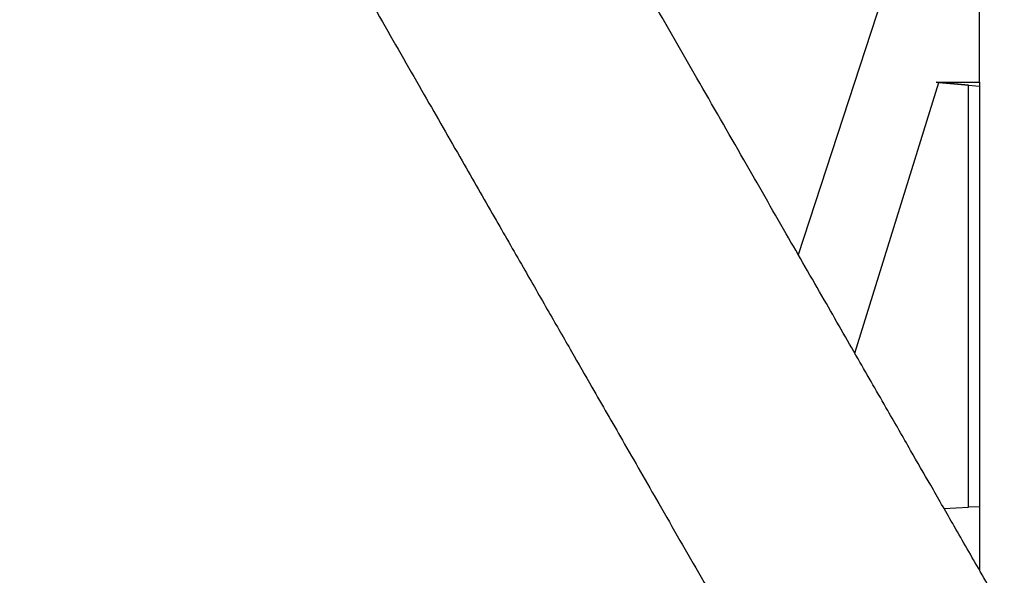
# Model space of a CAD drawing. Units: inches. Extents: x 0.2 to 16.7, y -11.7 to 10.7.
# Drawn here: x 7.1 to 7.4, y -7.5 to -7.3 of the extents above; entities that cross this region are included whole.
import ezdxf

# ---------------------------------------------------------------- set-up
doc = ezdxf.new("R2010")
doc.units = ezdxf.units.IN
doc.header["$MEASUREMENT"] = 0

msp = doc.modelspace()

# ---------------------------------------------------------------- linework, layer by layer
at = {"color": 7, "linetype": 'Continuous', "lineweight": 25}
for p, q in [((7.417442808299997, -7.194635354343482), (7.351570644399997, -7.39714490734348)), ((7.417442808399995, -7.334399133943481), (7.417442808399995, -7.194635354343482)), ((7.372110919999995, -7.432947066643481), (7.402650271899995, -7.334491842843481)), ((7.401694776899996, -7.334399133943481), (7.417442808399995, -7.334399133943481)), ((7.413427664499997, -7.33553754174348), (7.401694776899996, -7.334399133943481)), ((7.402650271899995, -7.334491842843481), (7.413427664499997, -7.33553754174348)), ((7.413427664499997, -7.48900829424348), (7.413427664499997, -7.33553754174348)), ((7.413427664499997, -7.33553754174348), (7.417442808399995, -7.335927119443482)), ((7.417442808399995, -7.334399133943481), (7.417442808399995, -7.335927119443482)), ((7.417442808399995, -7.335927119443482), (7.417442808399995, -7.48882932574348)), ((7.404528916699997, -7.489404941543481), (7.413427664499997, -7.48900829424348)), ((7.417442808399995, -7.48882932574348), (7.413427664499997, -7.48900829424348)), ((7.417442808399995, -7.48882932574348), (7.417442808399995, -7.511878716743481))]:
    msp.add_line(p, q, dxfattribs=at)
msp.add_arc((6.602419571899995, -7.837567816343481), 0.4763779527938939, 359.9996766340001, 179.9993926579, dxfattribs=at)
for points, knots in [([(7.527586226632463, -7.703098290203665), (7.51946883129, -7.689035350295355), (7.503942124497661, -7.662136186785051), (7.481795783745723, -7.623714855890795), (7.461840495132607, -7.589066239228276), (7.444067753555222, -7.558183383346619), (7.42937844135855, -7.532642641324744), (7.417491805097782, -7.511965116749773), (7.408133220996467, -7.495679550798516), (7.399920813906595, -7.481384287578673), (7.3920597832059, -7.467697173634913), (7.383259151056359, -7.452370195971542), (7.37278930872982, -7.434130640936504), (7.360484274781465, -7.412686464845144), (7.346649165195762, -7.388566452677162), (7.331228583847517, -7.361671003064589), (7.315245538032025, -7.333781960585706), (7.298796223150996, -7.305066908744513), (7.281971052325845, -7.275683721747533), (7.263788784228526, -7.243917125538728), (7.2441563470092, -7.209601370483816), (7.222945722515099, -7.172511138823483), (7.208355658607681, -7.146982862878164), (7.200753368549744, -7.133681114534435)], [0, 0, 0, 0, 0.0714130021941891, 0.1365966174432461, 0.1956163425031807, 0.2484431200581197, 0.2950070234893564, 0.3271388100464138, 0.355286434995822, 0.3793853947113522, 0.4013853804910491, 0.4265302994110692, 0.4593453519369016, 0.4968069665777711, 0.5391003874440521, 0.5864638893712375, 0.639195572069661, 0.6875024558186706, 0.7400467256483018, 0.7971454938053535, 0.8591871827229317, 0.9266281568327182, 1, 1, 1, 1]), ([(7.123484176553328, -7.17784525920604), (7.130783183570776, -7.190616418183018), (7.144712764151626, -7.214989170210166), (7.164835351052185, -7.250177940579916), (7.183206722068741, -7.282291389216531), (7.199954738119537, -7.311554959444154), (7.215173032311972, -7.338135493148591), (7.228718562071178, -7.361785861464262), (7.240701583177467, -7.382701206791016), (7.251217798692979, -7.40105090637899), (7.260577812500143, -7.41737868217125), (7.268914477975207, -7.431917702011609), (7.277812580072263, -7.447432363048702), (7.288374653330143, -7.465843334962474), (7.301583991552604, -7.488860479147468), (7.316935531032685, -7.515598581135644), (7.33440038608841, -7.546001188198971), (7.353826192956751, -7.579795736176982), (7.375183218361521, -7.616922601355244), (7.398454858544262, -7.657342370887704), (7.423775289461849, -7.701279892114621), (7.441381937523799, -7.731783781940574), (7.45051245393706, -7.74760259457)], [0, 0, 0, 0, 0.0704023170722244, 0.1343572826265295, 0.1924139870407848, 0.245035223087403, 0.2926076142943185, 0.3354485564209106, 0.371733826772261, 0.4042096845345969, 0.433020508129655, 0.4582853023996579, 0.4810689041876256, 0.5148400596093696, 0.5551054208918856, 0.601673480894462, 0.6543547361123986, 0.7129898735337578, 0.7762755504162955, 0.8451795430399408, 0.9197126722582909, 1, 1, 1, 1])]:
    msp.add_open_spline(points, degree=3, knots=knots, dxfattribs=at)

doc.saveas('drawing.dxf')
